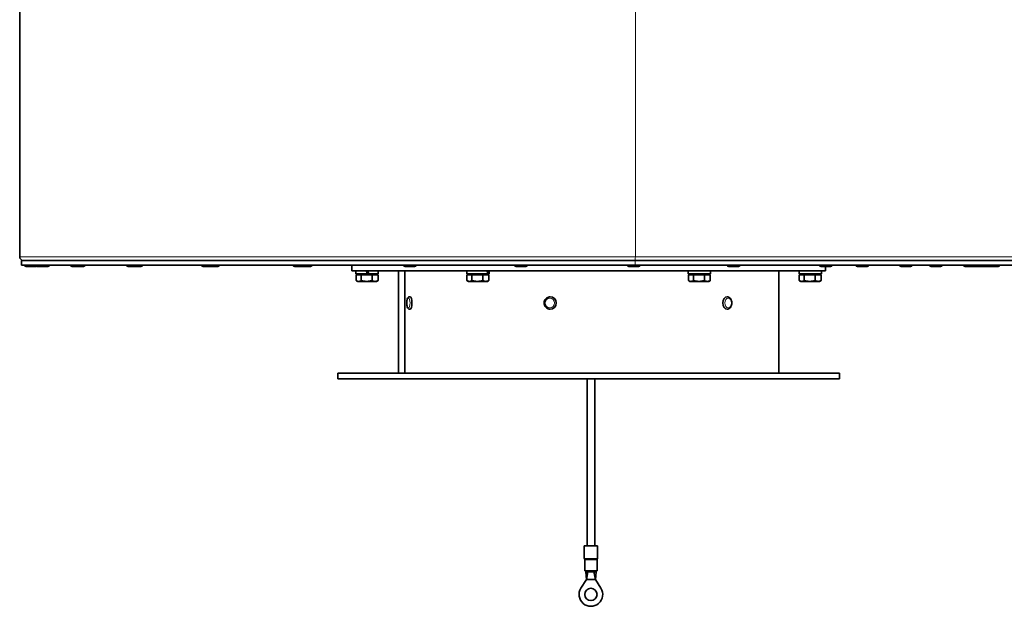
# Model space of a CAD drawing. Units: millimetres. Extents: x -385 to 3537, y -496 to 2291.
# Drawn here: x 1750 to 2271, y 574 to 884 of the extents above; entities that cross this region are included whole.
import ezdxf

# ---------------------------------------------------------------- set-up
doc = ezdxf.new("R2010")
doc.units = ezdxf.units.MM
doc.layers.add('Widoczne (ISO)', color=1, linetype='Continuous', lineweight=35)
doc.layers.add('Widoczne wąskie (ISO)', color=3, linetype='Continuous', lineweight=9)

msp = doc.modelspace()

# ---------------------------------------------------------------- linework, layer by layer
at = {"layer": 'Widoczne (ISO)'}
for p, q in [((1750.49, 758.41), (1750.49, 904.66)), ((1751.49, 756.53), (2075.51, 756.53)), ((1751.49, 754.03), (1751.49, 756.53)), ((2075.51, 756.53), (2281.04, 756.53)), ((2075.51, 754.03), (1751.49, 754.03)), ((1753.24, 753.95), (1753.24, 754.03)), ((1759.02, 753.23), (1753.96, 753.23)), ((1759.6, 753.95), (1759.6, 754.03)), ((1760.32, 753.23), (1760.09, 753.23)), ((1765.38, 753.23), (1760.32, 753.23)), ((1766.1, 753.95), (1766.1, 754.03)), ((1777.52, 753.95), (1777.52, 754.03)), ((1779.12, 753.23), (1778.24, 753.23)), ((1778.4, 753.95), (1778.4, 754.03)), ((1784.18, 753.23), (1779.12, 753.23)), ((1784.9, 753.95), (1784.9, 754.03)), ((1807, 753.95), (1807, 754.03)), ((1809.49, 753.23), (1807.72, 753.23)), ((1808.77, 753.95), (1808.77, 754.03)), ((1814.55, 753.23), (1809.49, 753.23)), ((1815.27, 753.95), (1815.27, 754.03)), ((1846.67, 753.95), (1846.67, 754.03)), ((1850.06, 753.23), (1847.39, 753.23)), ((1849.34, 753.95), (1849.34, 754.03)), ((1855.12, 753.23), (1850.06, 753.23)), ((1855.84, 753.95), (1855.84, 754.03)), ((1895.01, 753.95), (1895.01, 754.03)), ((1898.98, 753.23), (1895.73, 753.23)), ((1898.26, 753.95), (1898.26, 754.03)), ((1904.04, 753.23), (1898.98, 753.23)), ((1904.76, 753.95), (1904.76, 754.03)), ((1925.99, 751.03), (1925.99, 754.03)), ((1925.99, 751.03), (2175.99, 751.03)), ((1928.09, 751.03), (1928.09, 749.43)), ((1934.27, 749.43), (1928.09, 749.43)), ((1928.22, 748.93), (1928.22, 745.88)), ((1928.22, 748.93), (1930.83, 748.93)), ((1929.55, 748.93), (1929.55, 749.43)), ((1930.83, 748.93), (1930.83, 745.88)), ((1930.83, 748.93), (1936.6, 748.93)), ((1934.35, 749.43), (1934.27, 749.43)), ((1934.92, 749.43), (1934.35, 749.43)), ((1939.89, 749.43), (1934.92, 749.43)), ((1936.6, 748.93), (1939.75, 748.93)), ((1936.6, 748.93), (1936.6, 745.88)), ((1938.43, 748.93), (1938.43, 749.43)), ((1939.75, 748.93), (1939.75, 745.88)), ((1939.89, 751.03), (1939.89, 749.43)), ((1950.49, 751.03), (1950.49, 697.03)), ((1953.31, 753.95), (1953.31, 754.03)), ((1953.91, 751.03), (1953.91, 697.03)), ((1953.92, 751.03), (1953.92, 697.03)), ((1959.09, 753.23), (1954.03, 753.23)), ((1959.81, 753.95), (1959.81, 754.03)), ((1986.59, 751.03), (1986.59, 749.43)), ((1997.73, 749.43), (1986.59, 749.43)), ((1986.72, 748.93), (1986.72, 745.88)), ((1986.72, 748.93), (1989.33, 748.93)), ((1988.05, 748.93), (1988.05, 749.43)), ((1989.33, 748.93), (1989.33, 745.88)), ((1989.33, 748.93), (1995.1, 748.93)), ((1995.1, 748.93), (1995.1, 745.88)), ((1995.1, 748.93), (1998.25, 748.93)), ((1996.93, 748.93), (1996.93, 749.43)), ((1998, 749.43), (1997.73, 749.43)), ((1998.39, 749.43), (1998, 749.43)), ((1998.25, 748.93), (1998.25, 745.88)), ((1998.39, 751.03), (1998.39, 749.43)), ((2011.96, 753.95), (2011.96, 754.03)), ((2017.74, 753.23), (2012.68, 753.23)), ((2018.46, 753.95), (2018.46, 754.03)), ((2071.57, 753.95), (2071.57, 754.03)), ((2077.35, 753.23), (2072.29, 753.23)), ((2281.04, 754.03), (2075.51, 754.03)), ((2078.07, 753.95), (2078.07, 754.03)), ((2103.59, 751.03), (2103.59, 749.43)), ((2115.39, 749.43), (2103.59, 749.43)), ((2103.72, 748.93), (2106.33, 748.93)), ((2103.72, 748.93), (2103.72, 745.88)), ((2105.05, 748.93), (2105.05, 749.43)), ((2106.33, 748.93), (2106.33, 745.88)), ((2106.33, 748.93), (2112.1, 748.93)), ((2112.1, 748.93), (2112.1, 745.88)), ((2112.1, 748.93), (2115.25, 748.93)), ((2113.93, 748.93), (2113.93, 749.43)), ((2115.25, 748.93), (2115.25, 745.88)), ((2115.39, 751.03), (2115.39, 749.43)), ((2124.34, 753.95), (2124.34, 754.03)), ((2130.12, 753.23), (2125.06, 753.23)), ((2130.84, 753.95), (2130.84, 754.03)), ((2151.49, 751.03), (2151.49, 697.03)), ((2162.09, 751.03), (2162.09, 749.43)), ((2173.89, 749.43), (2162.09, 749.43)), ((2162.22, 748.93), (2164.83, 748.93)), ((2162.22, 748.93), (2162.22, 745.88)), ((2163.55, 748.93), (2163.55, 749.43)), ((2164.83, 748.93), (2170.6, 748.93)), ((2164.83, 748.93), (2164.83, 745.88)), ((2170.6, 748.93), (2170.6, 745.88)), ((2170.6, 748.93), (2173.75, 748.93)), ((2172.43, 748.93), (2172.43, 749.43)), ((2172.99, 753.95), (2172.99, 754.03)), ((2178.77, 753.23), (2173.71, 753.23)), ((2173.75, 748.93), (2173.75, 745.88)), ((2173.89, 751.03), (2173.89, 749.43)), ((2175.99, 751.03), (2175.99, 753.23)), ((2179.49, 753.95), (2179.49, 754.03)), ((2192.24, 753.95), (2192.24, 754.03)), ((2198.02, 753.23), (2192.96, 753.23)), ((2198.74, 753.95), (2198.74, 754.03)), ((2215.26, 753.95), (2215.26, 754.03)), ((2221.04, 753.23), (2215.98, 753.23)), ((2221.76, 753.95), (2221.76, 754.03)), ((2231.12, 753.95), (2231.12, 754.03)), ((2236.9, 753.23), (2231.84, 753.23)), ((2237.62, 753.95), (2237.62, 754.03)), ((2249.16, 753.95), (2249.16, 754.03)), ((2254.94, 753.23), (2249.88, 753.23)), ((2258.02, 753.23), (2254.94, 753.23)), ((2255.66, 753.95), (2255.66, 754.03)), ((2257.88, 753.95), (2257.88, 754.03)), ((2263.66, 753.23), (2258.6, 753.23)), ((2267.22, 753.23), (2263.66, 753.23)), ((2264.38, 753.95), (2264.38, 754.03)), ((2267.94, 753.95), (2267.94, 754.03)), ((1928.99, 745.43), (1928.38, 745.78)), ((1928.99, 745.43), (1929.53, 745.43)), ((1929.53, 745.43), (1933.72, 745.43)), ((1933.72, 745.43), (1938.18, 745.43)), ((1938.18, 745.43), (1938.99, 745.43)), ((1938.99, 745.43), (1939.59, 745.78)), ((1987.49, 745.43), (1986.88, 745.78)), ((1987.49, 745.43), (1988.03, 745.43)), ((1988.03, 745.43), (1992.22, 745.43)), ((1992.22, 745.43), (1996.68, 745.43)), ((1996.68, 745.43), (1997.49, 745.43)), ((1997.49, 745.43), (1998.09, 745.78)), ((2104.49, 745.43), (2103.88, 745.78)), ((2104.49, 745.43), (2105.03, 745.43)), ((2105.03, 745.43), (2109.22, 745.43)), ((2109.22, 745.43), (2113.68, 745.43)), ((2113.68, 745.43), (2114.49, 745.43)), ((2114.49, 745.43), (2115.09, 745.78)), ((2162.99, 745.43), (2162.38, 745.78)), ((2162.99, 745.43), (2163.53, 745.43)), ((2163.53, 745.43), (2167.72, 745.43)), ((2167.72, 745.43), (2172.18, 745.43)), ((2172.18, 745.43), (2172.99, 745.43)), ((2172.99, 745.43), (2173.59, 745.78)), ((1956.47, 737.28), (1956.55, 737.28)), ((2030.65, 737.28), (2030.66, 737.28)), ((2124.15, 737.28), (2124.09, 737.28)), ((1956.47, 730.78), (1956.55, 730.78)), ((2030.65, 730.78), (2030.66, 730.78)), ((2124.15, 730.78), (2124.09, 730.78)), ((2183.49, 697.03), (1918.49, 697.03)), ((1918.49, 697.03), (1918.49, 694.03)), ((2183.49, 697.03), (2183.49, 694.03)), ((2183.49, 694.03), (1918.49, 694.03)), ((2050.19, 605.94), (2050.19, 694.03)), ((2054.19, 605.94), (2054.19, 694.03)), ((2055.69, 605.94), (2048.69, 605.94)), ((2048.69, 599.15), (2048.69, 605.94)), ((2055.69, 599.15), (2055.69, 605.94)), ((2048.94, 592.69), (2048.94, 598.49)), ((2055.44, 592.69), (2055.44, 598.49)), ((2046.89, 583.56), (2049.79, 588.19)), ((2055.44, 592.69), (2048.94, 592.69)), ((2049.44, 592.69), (2049.44, 592.19)), ((2049.44, 592.19), (2051.82, 592.19)), ((2049.44, 592.19), (2049.79, 588.19)), ((2050.64, 592.19), (2049.79, 588.19)), ((2049.79, 588.19), (2052.19, 588.19)), ((2051.82, 592.19), (2051.82, 592.69)), ((2052.13, 592.19), (2051.82, 592.19)), ((2052.13, 592.69), (2052.13, 592.19)), ((2052.13, 592.19), (2052.19, 592.19)), ((2052.19, 592.19), (2052.24, 592.19)), ((2052.19, 588.19), (2054.59, 588.19)), ((2052.24, 592.19), (2052.24, 592.69)), ((2052.56, 592.19), (2052.24, 592.19)), ((2052.56, 592.69), (2052.56, 592.19)), ((2052.56, 592.19), (2054.94, 592.19)), ((2053.74, 592.19), (2054.59, 588.19)), ((2054.94, 592.19), (2054.59, 588.19)), ((2054.59, 588.19), (2057.49, 583.56)), ((2054.94, 592.69), (2054.94, 592.19))]:
    msp.add_line(p, q, dxfattribs=at)
msp.add_circle((2052.19, 580.24), 3.25, dxfattribs=at)
for centre, radius, start, end in [((1752.36, 758.41), 1.87, 180, 270), ((1753.96, 753.95), 0.72, 180, 270), ((1759.02, 753.95), 0.72, 270, 334.7174), ((1760.09, 753.95), 0.72, 222.0376, 270), ((1760.32, 753.95), 0.72, 180, 270), ((1765.38, 753.95), 0.72, 270, 0), ((1778.24, 753.95), 0.72, 180, 270), ((1779.12, 753.95), 0.72, 180, 270), ((1784.18, 753.95), 0.72, 270, 0), ((1807.72, 753.95), 0.72, 180, 270), ((1809.49, 753.95), 0.72, 180, 270), ((1814.55, 753.95), 0.72, 270, 0), ((1847.39, 753.95), 0.72, 180, 270), ((1850.06, 753.95), 0.72, 180, 270), ((1855.12, 753.95), 0.72, 270, 0), ((1895.73, 753.95), 0.72, 180, 270), ((1898.98, 753.95), 0.72, 180, 270), ((1904.04, 753.95), 0.72, 270, 0), ((1954.03, 753.95), 0.72, 180, 270), ((1959.09, 753.95), 0.72, 270, 0), ((2012.68, 753.95), 0.72, 180, 270), ((2017.74, 753.95), 0.72, 270, 0), ((2072.29, 753.95), 0.72, 180, 270), ((2077.35, 753.95), 0.72, 270, 0), ((2125.06, 753.95), 0.72, 180, 270), ((2130.12, 753.95), 0.72, 270, 0), ((2173.71, 753.95), 0.72, 180, 270), ((2178.77, 753.95), 0.72, 270, 0), ((2192.96, 753.95), 0.72, 180, 270), ((2198.02, 753.95), 0.72, 270, 0), ((2215.98, 753.95), 0.72, 180, 270), ((2221.04, 753.95), 0.72, 270, 0), ((2231.84, 753.95), 0.72, 180, 270), ((2236.9, 753.95), 0.72, 270, 0), ((2249.88, 753.95), 0.72, 180, 270), ((2254.94, 753.95), 0.72, 270, 0), ((2258.6, 753.95), 0.72, 180, 270), ((2258.02, 753.95), 0.72, 270, 293.9369), ((2263.66, 753.95), 0.72, 270, 0), ((2267.22, 753.95), 0.72, 270, 0), ((2049.19, 599.15), 0.5, 180, 221.4096), ((2048.44, 598.49), 0.5, 0, 41.4096), ((2055.94, 598.49), 0.5, 138.5904, 180), ((2055.19, 599.15), 0.5, 318.5904, 0), ((2052.19, 580.24), 6.25, 147.9809, 32.0191)]:
    msp.add_arc(centre, radius, start, end, dxfattribs=at)
for centre, major_axis, ratio, start_param, end_param in [((1933.99, 750.48), (-5.9, 10.22), 0.023392, 1.503038, 1.659813), ((1933.99, 750.48), (-3.25, 5.63), 0.023392, 1.45868, 1.74416), ((1933.99, 751.58), (-5.9, 10.22), 0.023392, 1.611566, 1.769702), ((1992.49, 750.48), (-4.01, 10.07), 0.429765, 4.440479, 4.597255), ((1992.49, 751.58), (-4.01, 10.07), 0.429765, 4.330591, 4.488727), ((1956.55, 734.03), (0, 3.25), 0.34202, 3.141593, 6.283185), ((2030.66, 734.03), (0, 3.25), 0.979341, 3.141593, 6.283185), ((2124.09, 734.03), (0, -3.25), 0.686242, 3.141593, 6.283185)]:
    msp.add_ellipse(centre, major_axis=major_axis, ratio=ratio, start_param=start_param, end_param=end_param, dxfattribs=at)
for points, weights in [([(1928.22, 745.88), (1928.92, 745.43), (1929.53, 745.43)], [1, 1.0379548493, 1]), ([(1929.53, 745.43), (1930.13, 745.43), (1930.83, 745.88)], [1, 1.0379548493, 1]), ([(1930.83, 745.88), (1932.38, 745.43), (1933.72, 745.43)], [1, 1.0379548493, 1]), ([(1933.72, 745.43), (1935.06, 745.43), (1936.6, 745.88)], [1, 1.0379548493, 1]), ([(1936.6, 745.88), (1937.44, 745.43), (1938.18, 745.43)], [1, 1.0379548493, 1]), ([(1938.18, 745.43), (1938.91, 745.43), (1939.75, 745.88)], [1, 1.0379548493, 1]), ([(1939.75, 745.88), (1939.67, 745.83), (1939.59, 745.78)], [1, 1.00420943273, 1.00748516006]), ([(1986.72, 745.88), (1987.42, 745.43), (1988.03, 745.43)], [1, 1.0379548493, 1]), ([(1988.03, 745.43), (1988.63, 745.43), (1989.33, 745.88)], [1, 1.0379548493, 1]), ([(1989.33, 745.88), (1990.88, 745.43), (1992.22, 745.43)], [1, 1.0379548493, 1]), ([(1992.22, 745.43), (1993.56, 745.43), (1995.1, 745.88)], [1, 1.0379548493, 1]), ([(1995.1, 745.88), (1995.94, 745.43), (1996.68, 745.43)], [1, 1.0379548493, 1]), ([(1996.68, 745.43), (1997.41, 745.43), (1998.25, 745.88)], [1, 1.0379548493, 1]), ([(1998.25, 745.88), (1998.17, 745.83), (1998.09, 745.78)], [1, 1.00420943273, 1.00748516006]), ([(2103.72, 745.88), (2104.42, 745.43), (2105.03, 745.43)], [1, 1.0379548493, 1]), ([(2105.03, 745.43), (2105.63, 745.43), (2106.33, 745.88)], [1, 1.0379548493, 1]), ([(2106.33, 745.88), (2107.88, 745.43), (2109.22, 745.43)], [1, 1.0379548493, 1]), ([(2109.22, 745.43), (2110.56, 745.43), (2112.1, 745.88)], [1, 1.0379548493, 1]), ([(2112.1, 745.88), (2112.94, 745.43), (2113.68, 745.43)], [1, 1.0379548493, 1]), ([(2113.68, 745.43), (2114.41, 745.43), (2115.25, 745.88)], [1, 1.0379548493, 1]), ([(2115.25, 745.88), (2115.17, 745.83), (2115.09, 745.78)], [1, 1.00420943273, 1.00748516006]), ([(2162.22, 745.88), (2162.92, 745.43), (2163.53, 745.43)], [1, 1.0379548493, 1]), ([(2163.53, 745.43), (2164.13, 745.43), (2164.83, 745.88)], [1, 1.0379548493, 1]), ([(2164.83, 745.88), (2166.38, 745.43), (2167.72, 745.43)], [1, 1.0379548493, 1]), ([(2167.72, 745.43), (2169.06, 745.43), (2170.6, 745.88)], [1, 1.0379548493, 1]), ([(2170.6, 745.88), (2171.44, 745.43), (2172.18, 745.43)], [1, 1.0379548493, 1]), ([(2172.18, 745.43), (2172.91, 745.43), (2173.75, 745.88)], [1, 1.0379548493, 1]), ([(2173.75, 745.88), (2173.67, 745.83), (2173.59, 745.78)], [1, 1.00420943273, 1.00748516006])]:
    msp.add_rational_spline(points, weights, degree=2, dxfattribs=at)
for points, knots in [([(1956.47, 730.78), (1956.33, 730.78), (1956.2, 730.81), (1955.94, 730.92), (1955.83, 731), (1955.58, 731.22), (1955.48, 731.36), (1955.24, 731.79), (1955.14, 732.08), (1954.99, 732.71), (1954.94, 733.04), (1954.89, 733.69), (1954.88, 734.02), (1954.91, 734.66), (1954.94, 734.98), (1955.04, 735.58), (1955.11, 735.87), (1955.31, 736.42), (1955.44, 736.68), (1955.73, 736.98), (1955.82, 737.06), (1956.06, 737.21), (1956.24, 737.27), (1956.44, 737.28), (1956.46, 737.28), (1956.47, 737.28)], [3.141593, 3.141593, 3.141593, 3.141593, 3.281777, 3.281777, 3.44376, 3.44376, 3.692295, 3.692295, 4.102454, 4.102454, 4.475479, 4.475479, 4.825638, 4.825638, 5.173359, 5.173359, 5.533672, 5.533672, 5.935468, 5.935468, 6.077701, 6.077701, 6.266, 6.266, 6.283185, 6.283185, 6.283185, 6.283185]), ([(2030.65, 730.78), (2030.31, 730.78), (2029.97, 730.84), (2029.32, 731.05), (2029.02, 731.21), (2028.47, 731.62), (2028.23, 731.88), (2027.84, 732.44), (2027.69, 732.76), (2027.49, 733.42), (2027.44, 733.77), (2027.46, 734.46), (2027.53, 734.81), (2027.76, 735.47), (2027.93, 735.77), (2028.35, 736.32), (2028.61, 736.56), (2029.18, 736.94), (2029.49, 737.08), (2030.09, 737.24), (2030.37, 737.28), (2030.65, 737.28)], [3.141593, 3.141593, 3.141593, 3.141593, 3.45893, 3.45893, 3.776817, 3.776817, 4.096099, 4.096099, 4.417021, 4.417021, 4.739184, 4.739184, 5.061753, 5.061753, 5.383757, 5.383757, 5.704409, 5.704409, 6.023407, 6.023407, 6.283185, 6.283185, 6.283185, 6.283185]), ([(2124.15, 737.28), (2124.39, 737.28), (2124.63, 737.23), (2125.1, 737.05), (2125.32, 736.91), (2125.74, 736.55), (2125.92, 736.31), (2126.25, 735.77), (2126.37, 735.46), (2126.55, 734.8), (2126.6, 734.45), (2126.61, 733.75), (2126.57, 733.39), (2126.41, 732.72), (2126.29, 732.39), (2125.97, 731.81), (2125.77, 731.55), (2125.32, 731.14), (2125.06, 730.99), (2124.58, 730.82), (2124.36, 730.78), (2124.15, 730.78)], [0, 0, 0, 0, 0.263196, 0.263196, 0.542315, 0.542315, 0.857441, 0.857441, 1.199719, 1.199719, 1.548646, 1.548646, 1.89754, 1.89754, 2.246563, 2.246563, 2.590426, 2.590426, 2.906644, 2.906644, 3.141593, 3.141593, 3.141593, 3.141593])]:
    msp.add_open_spline(points, degree=3, knots=knots, dxfattribs=at)
at = {"layer": 'Widoczne wąskie (ISO)'}
for p, q in [((2075.65, 758.41), (2075.65, 904.66)), ((1750.49, 758.41), (2075.65, 758.41)), ((2075.51, 754.03), (2075.51, 756.53)), ((2075.65, 758.41), (2281.98, 758.41)), ((1753.24, 753.95), (1759.6, 753.95)), ((1759.6, 753.95), (1766.1, 753.95)), ((1777.52, 753.95), (1778.4, 753.95)), ((1778.4, 753.95), (1784.9, 753.95)), ((1807, 753.95), (1808.77, 753.95)), ((1808.77, 753.95), (1815.27, 753.95)), ((1846.67, 753.95), (1849.34, 753.95)), ((1849.34, 753.95), (1855.84, 753.95)), ((1895.01, 753.95), (1898.26, 753.95)), ((1898.26, 753.95), (1904.76, 753.95)), ((1953.31, 753.95), (1959.81, 753.95)), ((2011.96, 753.95), (2018.46, 753.95)), ((2071.57, 753.95), (2078.07, 753.95)), ((2124.34, 753.95), (2130.84, 753.95)), ((2172.99, 753.95), (2179.49, 753.95)), ((2192.24, 753.95), (2198.74, 753.95)), ((2215.26, 753.95), (2221.76, 753.95)), ((2231.12, 753.95), (2237.62, 753.95)), ((2249.16, 753.95), (2255.66, 753.95)), ((2255.66, 753.95), (2257.88, 753.95)), ((2257.88, 753.95), (2264.38, 753.95)), ((2264.38, 753.95), (2267.94, 753.95)), ((2050.19, 605.94), (2050.19, 694.03)), ((2048.69, 599.15), (2055.69, 599.15)), ((2055.55, 598.82), (2048.81, 598.82)), ((2048.94, 598.49), (2055.43, 598.49))]:
    msp.add_line(p, q, dxfattribs=at)
for centre, major_axis, ratio, end_param in [((2075.39, 758.41), (0, -1.88), 0.138927, 1.570796), ((1956.47, 734.03), (0, -3.25), 0.34202, 3.141593), ((2030.65, 734.03), (0, -3.25), 0.979341, 3.141593), ((2124.15, 734.03), (0, 3.25), 0.686242, 3.141593)]:
    msp.add_ellipse(centre, major_axis=major_axis, ratio=ratio, start_param=0, end_param=end_param, dxfattribs=at)
for centre, ratio in [((1955.8, 734.03), 0.34202), ((2030.5, 734.03), 0.979341), ((2124.67, 734.03), 0.686242)]:
    msp.add_ellipse(centre, major_axis=(0, -2.53), ratio=ratio, dxfattribs=at)

doc.saveas('drawing.dxf')
